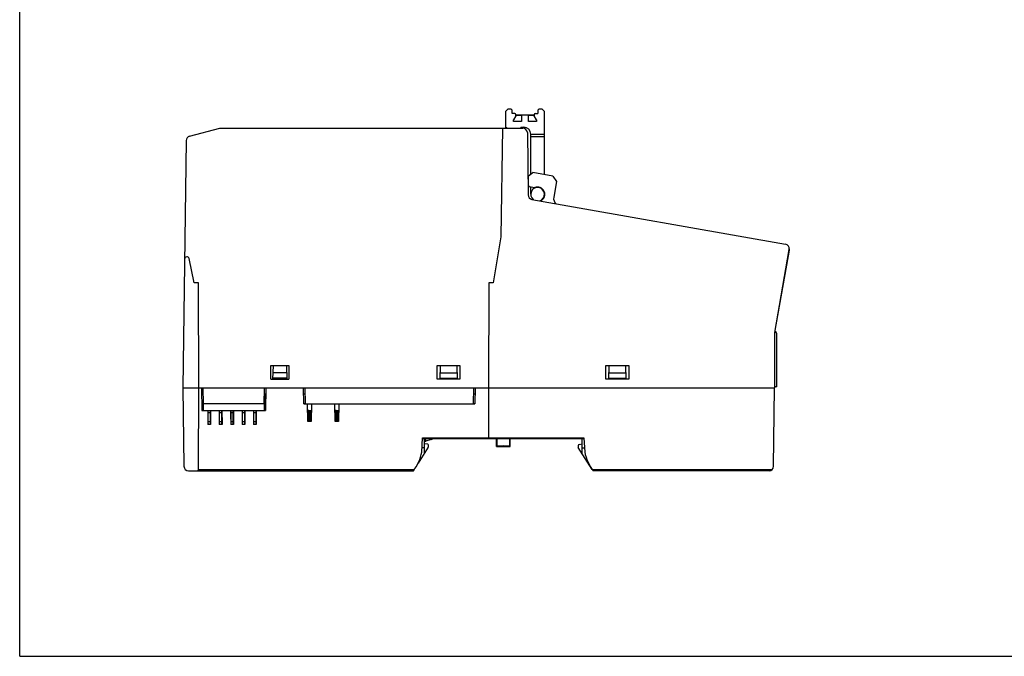
# Model space of a CAD drawing. Units: inches. Extents: x 0 to 17, y 0 to 11.
# Drawn here: x 0 to 8.5, y 0 to 5.5 of the extents above; entities that cross this region are included whole.
import ezdxf

# ---------------------------------------------------------------- set-up
doc = ezdxf.new("R2010")
doc.units = ezdxf.units.IN
doc.header["$LTSCALE"] = 0.935
doc.header["$MEASUREMENT"] = 0
doc.layers.get('0').update_dxf_attribs({"linetype": 'CONTINUOUS'})

msp = doc.modelspace()

# ---------------------------------------------------------------- linework, layer by layer
at = {"color": 7, "linetype": 'CONTINUOUS'}
for p, q in [((0, 0), (0, 11)), ((4.1952, 4.7079), (4.2149, 4.7276)), ((4.1952, 4.7079), (4.1952, 4.5701)), ((4.2425, 4.7276), (4.2149, 4.7276)), ((4.2425, 4.7276), (4.2523, 4.7177)), ((4.2523, 4.6882), (4.2523, 4.7177)), ((4.274, 4.6882), (4.2523, 4.6882)), ((4.2838, 4.6692), (4.2838, 4.6784)), ((4.2838, 4.6784), (4.4413, 4.6784)), ((4.333, 4.6717), (4.3397, 4.6784)), ((4.3854, 4.6784), (4.3921, 4.6717)), ((4.4413, 4.6784), (4.4413, 4.6692)), ((4.4511, 4.6882), (4.4728, 4.6882)), ((4.4728, 4.7177), (4.4826, 4.7276)), ((4.4728, 4.7177), (4.4728, 4.6882)), ((4.5102, 4.7276), (4.4826, 4.7276)), ((4.5102, 4.7276), (4.5299, 4.7079)), ((4.5299, 4.1608), (4.5299, 4.7079)), ((4.2838, 4.6692), (4.2641, 4.6351)), ((4.2641, 4.6193), (4.2641, 4.6351)), ((4.333, 4.6193), (4.2641, 4.6193)), ((4.333, 4.6717), (4.2838, 4.6717)), ((4.333, 4.6717), (4.333, 4.6193)), ((4.3921, 4.6193), (4.3921, 4.6717)), ((4.4413, 4.6717), (4.3921, 4.6717)), ((4.461, 4.6193), (4.3921, 4.6193)), ((4.461, 4.6351), (4.4413, 4.6692)), ((4.461, 4.6351), (4.461, 4.6193)), ((1.4664, 4.4937), (1.7282, 4.5639)), ((1.7282, 4.5639), (4.343, 4.5639)), ((4.1672, 4.5639), (4.1549, 3.6239)), ((4.206, 4.5639), (4.1952, 4.5701)), ((4.3296, 4.5701), (4.3234, 4.5639)), ((4.3296, 4.5701), (4.3527, 4.5701)), ((4.3824, 4.525), (4.3894, 3.986)), ((4.4118, 4.1654), (4.4118, 4.511)), ((4.4118, 4.511), (4.5299, 4.511)), ((1.4373, 4.4562), (1.4093, 2.3198)), ((4.4118, 4.4914), (4.5299, 4.4914)), ((4.3916, 4.1512), (4.4303, 4.1784)), ((4.6024, 4.1481), (4.4303, 4.1784)), ((4.3916, 4.0693), (4.3916, 4.1512)), ((4.6024, 4.1481), (4.6343, 4.1025)), ((4.6343, 4.1025), (4.6104, 3.9667)), ((4.3995, 4.0579), (4.3916, 4.0693)), ((4.3995, 4.0579), (4.4467, 4.0496)), ((4.4118, 3.9914), (4.4118, 4.0557)), ((4.5299, 3.9914), (4.5299, 4.0126)), ((4.422, 3.9478), (6.612, 3.5605)), ((4.1549, 3.6239), (4.0884, 3.2253)), ((6.5176, 2.7985), (6.6439, 3.5149)), ((6.522, 2.8141), (6.6443, 3.5082)), ((1.5057, 3.2253), (1.4628, 3.4355)), ((1.5444, 3.2253), (1.5057, 3.2253)), ((1.5471, 2.3198), (1.5444, 3.2253)), ((4.0498, 3.2253), (4.0471, 2.3198)), ((4.0884, 3.2253), (4.0498, 3.2253)), ((6.5204, 2.8144), (6.522, 2.8141)), ((6.5176, 2.3198), (6.5176, 2.7985)), ((6.5372, 2.3288), (6.5372, 2.7765)), ((2.1672, 2.3946), (2.1672, 2.5127)), ((2.1672, 2.5127), (2.3246, 2.5127)), ((2.1857, 2.3946), (2.1898, 2.5127)), ((2.302, 2.5127), (2.3061, 2.3946)), ((2.3246, 2.5127), (2.3246, 2.3946)), ((3.6042, 2.5127), (3.801, 2.5127)), ((3.6042, 2.3946), (3.6042, 2.5127)), ((3.6286, 2.3946), (3.6327, 2.5127)), ((3.7725, 2.5127), (3.7766, 2.3946)), ((3.801, 2.5127), (3.801, 2.3946)), ((5.0609, 2.5127), (5.2577, 2.5127)), ((5.0609, 2.3946), (5.0609, 2.5127)), ((5.0853, 2.3946), (5.0894, 2.5127)), ((5.2291, 2.5127), (5.2333, 2.3946)), ((5.2577, 2.5127), (5.2577, 2.3946)), ((2.1672, 2.3946), (2.3246, 2.3946)), ((2.3058, 2.4024), (2.186, 2.4024)), ((2.3042, 2.4488), (2.1876, 2.4488)), ((3.801, 2.3946), (3.6042, 2.3946)), ((3.6289, 2.4024), (3.7763, 2.4024)), ((3.6305, 2.4488), (3.7747, 2.4488)), ((5.2577, 2.3946), (5.0609, 2.3946)), ((5.0856, 2.4024), (5.233, 2.4024)), ((5.0872, 2.4488), (5.2314, 2.4488)), ((1.4093, 2.3198), (1.4182, 1.6421)), ((1.4093, 2.3198), (6.5176, 2.3198)), ((1.545, 1.6131), (1.5471, 2.3198)), ((1.569, 2.3198), (1.5716, 2.1229)), ((1.5807, 2.3198), (1.5825, 2.182)), ((2.1104, 2.182), (2.1122, 2.3198)), ((2.1238, 2.3198), (2.1212, 2.1229)), ((2.4526, 2.182), (2.4508, 2.3198)), ((2.4624, 2.3198), (2.4642, 2.182)), ((3.9173, 2.182), (3.9191, 2.3198)), ((3.9308, 2.3198), (3.929, 2.182)), ((4.0471, 2.3198), (4.0484, 1.8887)), ((6.5086, 1.6421), (6.5175, 2.3198)), ((6.5372, 2.3288), (6.5176, 2.3288)), ((1.5814, 2.2646), (1.5697, 2.2646)), ((2.1231, 2.2646), (2.1114, 2.2646)), ((2.115, 2.1851), (2.115, 2.2646)), ((2.119, 2.2646), (2.118, 2.1851)), ((2.4632, 2.2646), (2.4515, 2.2646)), ((3.9301, 2.2646), (3.9184, 2.2646)), ((1.5824, 2.1851), (1.5708, 2.1851)), ((1.5825, 2.182), (1.5825, 2.1229)), ((2.1104, 2.182), (1.5825, 2.182)), ((2.122, 2.1851), (2.1104, 2.1851)), ((2.114, 2.1229), (2.114, 2.1851)), ((2.4526, 2.1851), (2.4642, 2.1851)), ((2.4526, 2.182), (3.929, 2.182)), ((2.4873, 2.03), (2.4853, 2.182)), ((2.5183, 2.182), (2.5163, 2.03)), ((2.7236, 2.03), (2.7216, 2.182)), ((2.7545, 2.182), (2.7525, 2.03)), ((3.9173, 2.1851), (3.929, 2.1851)), ((1.5716, 2.1229), (2.1212, 2.1229)), ((1.6277, 2.0048), (1.6277, 2.1229)), ((1.6277, 2.1182), (1.6324, 2.1229)), ((1.6473, 2.1032), (1.6277, 2.1032)), ((1.6426, 2.1229), (1.6473, 2.1182)), ((1.6473, 2.0048), (1.6473, 2.1229)), ((1.648, 2.1229), (1.648, 2.1182)), ((1.648, 2.1182), (1.648, 2.1032)), ((1.648, 2.1032), (1.648, 2.0245)), ((1.7261, 2.0048), (1.7261, 2.1229)), ((1.7261, 2.1182), (1.7308, 2.1229)), ((1.7458, 2.1032), (1.7261, 2.1032)), ((1.7411, 2.1229), (1.7458, 2.1182)), ((1.7458, 2.0048), (1.7458, 2.1229)), ((1.7464, 2.1229), (1.7464, 2.1182)), ((1.7464, 2.1182), (1.7464, 2.1032)), ((1.7464, 2.1032), (1.7465, 2.0245)), ((1.8245, 2.0048), (1.8245, 2.1229)), ((1.8245, 2.1182), (1.8292, 2.1229)), ((1.8442, 2.1032), (1.8245, 2.1032)), ((1.8395, 2.1229), (1.8442, 2.1182)), ((1.8442, 2.0048), (1.8442, 2.1229)), ((1.8449, 2.1229), (1.8449, 2.1182)), ((1.8449, 2.1182), (1.8449, 2.1032)), ((1.8449, 2.1032), (1.8449, 2.0245)), ((1.923, 2.0048), (1.923, 2.1229)), ((1.923, 2.1182), (1.9277, 2.1229)), ((1.9426, 2.1032), (1.923, 2.1032)), ((1.9379, 2.1229), (1.9426, 2.1182)), ((1.9426, 2.0048), (1.9426, 2.1229)), ((1.9433, 2.1229), (1.9433, 2.1182)), ((1.9433, 2.1182), (1.9433, 2.1032)), ((1.9433, 2.1032), (1.9433, 2.0245)), ((2.0214, 2.0048), (2.0214, 2.1229)), ((2.0214, 2.1182), (2.0261, 2.1229)), ((2.041, 2.1032), (2.0214, 2.1032)), ((2.0363, 2.1229), (2.041, 2.1182)), ((2.041, 2.0048), (2.041, 2.1229)), ((2.0417, 2.1229), (2.0417, 2.1182)), ((2.0417, 2.1182), (2.0417, 2.1032)), ((2.0417, 2.1032), (2.0417, 2.0245)), ((2.4958, 2.1229), (2.4861, 2.1229)), ((2.732, 2.1229), (2.7223, 2.1229)), ((1.6481, 2.0015), (1.6247, 2.0015)), ((1.6473, 2.0245), (1.6277, 2.0245)), ((1.6324, 2.0048), (1.6277, 2.0095)), ((1.6277, 2.0048), (1.6484, 2.0048)), ((1.6426, 2.0048), (1.6473, 2.0095)), ((1.6457, 2.0015), (1.6457, 2.0048)), ((1.648, 2.0245), (1.6481, 2.0095)), ((1.6481, 2.0095), (1.6481, 2.0048)), ((1.6481, 2.0048), (1.6481, 2.0015)), ((1.7465, 2.0015), (1.7231, 2.0015)), ((1.7458, 2.0245), (1.7261, 2.0245)), ((1.7308, 2.0048), (1.7261, 2.0095)), ((1.7261, 2.0048), (1.7469, 2.0048)), ((1.7411, 2.0048), (1.7458, 2.0095)), ((1.7441, 2.0015), (1.7441, 2.0048)), ((1.7465, 2.0245), (1.7465, 2.0095)), ((1.7465, 2.0095), (1.7465, 2.0048)), ((1.7465, 2.0048), (1.7465, 2.0015)), ((1.8449, 2.0015), (1.8215, 2.0015)), ((1.8442, 2.0245), (1.8245, 2.0245)), ((1.8292, 2.0048), (1.8245, 2.0095)), ((1.8245, 2.0048), (1.8453, 2.0048)), ((1.8395, 2.0048), (1.8442, 2.0095)), ((1.8425, 2.0015), (1.8425, 2.0048)), ((1.8449, 2.0245), (1.8449, 2.0095)), ((1.8449, 2.0095), (1.8449, 2.0048)), ((1.8449, 2.0048), (1.8449, 2.0015)), ((1.9434, 2.0015), (1.9199, 2.0015)), ((1.9426, 2.0245), (1.923, 2.0245)), ((1.9277, 2.0048), (1.923, 2.0095)), ((1.923, 2.0048), (1.9437, 2.0048)), ((1.9379, 2.0048), (1.9426, 2.0095)), ((1.941, 2.0015), (1.941, 2.0048)), ((1.9433, 2.0245), (1.9433, 2.0095)), ((1.9433, 2.0095), (1.9433, 2.0048)), ((1.9433, 2.0048), (1.9434, 2.0015)), ((2.0418, 2.0015), (2.0184, 2.0015)), ((2.041, 2.0245), (2.0214, 2.0245)), ((2.0261, 2.0048), (2.0214, 2.0095)), ((2.0214, 2.0048), (2.0421, 2.0048)), ((2.0363, 2.0048), (2.041, 2.0095)), ((2.0394, 2.0015), (2.0394, 2.0048)), ((2.0417, 2.0245), (2.0418, 2.0095)), ((2.0418, 2.0095), (2.0418, 2.0048)), ((2.0418, 2.0048), (2.0418, 2.0015)), ((2.5163, 2.03), (2.4873, 2.03)), ((2.7525, 2.03), (2.7236, 2.03)), ((3.4722, 1.7639), (3.4787, 1.8887)), ((4.8719, 1.8788), (3.4782, 1.8788)), ((3.4787, 1.8887), (4.8714, 1.8887)), ((3.4939, 1.755), (3.4939, 1.8788)), ((3.5162, 1.8788), (3.5009, 1.8744)), ((3.5009, 1.8744), (3.5052, 1.8593)), ((3.5517, 1.8726), (3.5052, 1.8593)), ((3.5517, 1.8726), (3.5499, 1.8788)), ((4.0582, 1.8788), (4.0484, 1.8887)), ((4.116, 1.8123), (4.116, 1.8788)), ((4.1194, 1.8788), (4.1194, 1.8157)), ((4.2306, 1.8157), (4.2306, 1.8788)), ((4.2341, 1.8123), (4.2341, 1.8788)), ((4.8561, 1.7511), (4.8561, 1.8788)), ((4.8714, 1.8887), (4.8779, 1.7639)), ((3.5275, 1.8083), (3.4389, 1.6679)), ((3.4743, 1.804), (3.4939, 1.804)), ((3.4939, 1.8394), (3.5196, 1.8349)), ((3.5294, 1.8146), (3.5294, 1.8233)), ((4.116, 1.8123), (4.1194, 1.8157)), ((4.116, 1.8123), (4.2341, 1.8123)), ((4.2306, 1.8157), (4.2341, 1.8123)), ((4.8207, 1.8194), (4.8207, 1.8106)), ((4.9433, 1.613), (4.8225, 1.8043)), ((4.8305, 1.831), (4.8561, 1.8355)), ((4.8561, 1.8001), (4.876, 1.8001)), ((1.4576, 1.6032), (3.3994, 1.6032)), ((1.545, 1.6131), (1.5351, 1.6032)), ((1.545, 1.6131), (3.4067, 1.6131)), ((4.9434, 1.6131), (6.4953, 1.6131)), ((6.4693, 1.6032), (4.9506, 1.6032)), ((0, 0), (17, 0))]:
    msp.add_line(p, q, dxfattribs=at)
at = {"color": 6, "linetype": 'CONTINUOUS'}
for p, q in [((2.4958, 2.115), (2.4862, 2.115)), ((2.4872, 2.043), (2.4958, 2.043)), ((2.4958, 2.0351), (2.4958, 2.1229)), ((2.4958, 2.1229), (2.5175, 2.1229)), ((2.4958, 2.114), (2.5009, 2.1229)), ((2.4958, 2.108), (2.5115, 2.108)), ((2.4958, 2.0501), (2.5115, 2.0501)), ((2.5009, 2.0351), (2.4958, 2.044)), ((2.5009, 2.0351), (2.5009, 2.1229)), ((2.5064, 2.1229), (2.5115, 2.114)), ((2.5064, 2.0351), (2.5064, 2.1229)), ((2.5115, 2.044), (2.5064, 2.0351)), ((2.5115, 2.0351), (2.5115, 2.1229)), ((2.732, 2.115), (2.7224, 2.115)), ((2.7234, 2.043), (2.732, 2.043)), ((2.732, 2.0351), (2.732, 2.1229)), ((2.732, 2.1229), (2.7537, 2.1229)), ((2.732, 2.114), (2.7371, 2.1229)), ((2.732, 2.108), (2.7478, 2.108)), ((2.732, 2.0501), (2.7478, 2.0501)), ((2.7371, 2.0351), (2.732, 2.044)), ((2.7371, 2.0351), (2.7371, 2.1229)), ((2.7426, 2.1229), (2.7478, 2.114)), ((2.7426, 2.0351), (2.7426, 2.1229)), ((2.7478, 2.044), (2.7426, 2.0351)), ((2.7478, 2.0351), (2.7478, 2.1229)), ((2.4873, 2.0351), (2.5115, 2.0351)), ((2.488, 2.033), (2.4999, 2.0305)), ((2.5159, 2.0317), (2.5093, 2.0303)), ((2.5124, 2.0351), (2.5163, 2.0351)), ((2.7236, 2.0351), (2.7478, 2.0351)), ((2.7242, 2.033), (2.7362, 2.0305)), ((2.7521, 2.0317), (2.7455, 2.0303)), ((2.7486, 2.0351), (2.7525, 2.0351))]:
    msp.add_line(p, q, dxfattribs=at)
at = {"color": 7, "linetype": 'CONTINUOUS'}
for centre, radius, start, end in [((4.274, 4.6784), 0.00984, 0, 90), ((4.4511, 4.6784), 0.00984, 90, 180), ((4.343, 4.5245), 0.0394, 0.75, 90), ((4.3527, 4.511), 0.0591, 0, 90), ((1.4766, 4.4557), 0.0394, 105, 179.25), ((4.4708, 3.9914), 0.0591, 289.11744, 231.21381), ((4.4708, 3.9914), 0.063, 294.15416, 112.46174), ((4.4288, 3.9866), 0.0394, 180.75, 259.97052), ((4.6685, 3.9565), 0.0591, 170, 231.97267), ((6.6051, 3.5217), 0.0394, 350, 79.97052), ((6.6056, 3.515), 0.0394, 350, 8.05722), ((1.4435, 3.4316), 0.0197, 11.5393, 179.25), ((6.4979, 2.7765), 0.0394, 0, 56.46629), ((3.4846, 1.9312), 0.0591, 279.1094, 286), ((3.5343, 1.9332), 0.063, 286, 299.40944), ((3.4846, 1.9312), 0.0748, 277.18076, 286), ((3.5176, 1.8233), 0.0118, 0, 80), ((3.5176, 1.8146), 0.0118, 327.7234, 359.99947), ((4.8325, 1.8194), 0.0118, 100, 180), ((4.8325, 1.8106), 0.0118, 180.00158, 212.2766), ((3.0862, 1.8418), 0.3937, 322.70821, 348.599), ((5.2638, 1.8418), 0.3937, 191.401, 217.29179), ((1.4576, 1.6426), 0.0394, 180.75, 270), ((6.4693, 1.6426), 0.0394, 270, 359.25)]:
    msp.add_arc(centre, radius, start, end, dxfattribs=at)
at = {"color": 6, "linetype": 'CONTINUOUS'}
for centre, start, end in [((2.4781, 2.0351), 348.14366, 360), ((2.5324, 2.0351), 180, 191.85634), ((2.7143, 2.0351), 348.14366, 360), ((2.7686, 2.0351), 180, 191.85634)]:
    msp.add_arc(centre, 0.0236, start, end, dxfattribs=at)
at = {"color": 7, "linetype": 'CONTINUOUS'}
for centre, major_axis, ratio, start_param, end_param in [((1.6554, 3.251), (0, 2.782), 0.012342, -4.294874, -4.246577), ((1.7538, 3.251), (0, 2.782), 0.012342, -4.294874, -4.246577), ((1.8522, 3.251), (0, 2.782), 0.012342, -4.294874, -4.246577), ((1.9506, 3.251), (0, 2.782), 0.012342, -4.294874, -4.246577), ((2.0491, 3.251), (0, 2.782), 0.012342, -4.294874, -4.246577), ((4.175, 1.815), (0.0591, 0), 0.034921, 0.343182, 2.79841)]:
    msp.add_ellipse(centre, major_axis=major_axis, ratio=ratio, start_param=start_param, end_param=end_param, dxfattribs=at)

doc.saveas('drawing.dxf')
